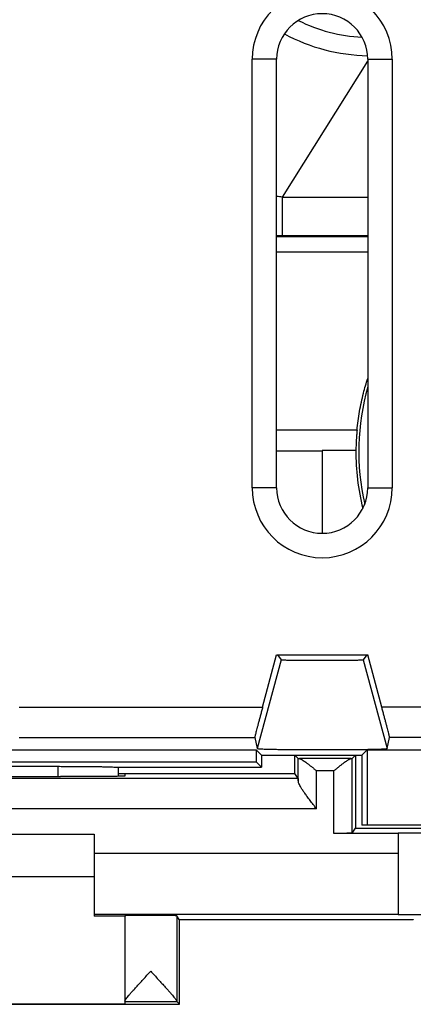
# Model space of a CAD drawing. Extents: x -22.4 to 22.4, y -24.5 to 24.5.
# Drawn here: x -9.5 to -3, y -23.8 to -7.6 of the extents above; entities that cross this region are included whole.
import ezdxf

# ---------------------------------------------------------------- set-up
doc = ezdxf.new("R2010")
doc.units = 0
doc.header["$LTSCALE"] = 16.335
doc.layers.get('0').update_dxf_attribs({"linetype": 'CONTINUOUS'})

msp = doc.modelspace()

# ---------------------------------------------------------------- linework, layer by layer
at = {"color": 9, "linetype": 'CONTINUOUS'}
for p, q in [((-5.25, -8.25), (-5.652, -8.25)), ((-3.75, -8.25), (-3.348, -8.25)), ((-5.154, -10.518), (-3.75, -8.28)), ((-5.154, -10.518), (-3.75, -10.518)), ((-5.154, -11.157), (-5.154, -10.518)), ((-3.75, -11.172), (-5.25, -11.172)), ((-3.75, -11.157), (-5.154, -11.157)), ((-3.75, -11.422), (-5.25, -11.422)), ((-3.926, -14.35), (-5.25, -14.35)), ((-5.25, -15.3), (-5.652, -15.3)), ((-3.75, -15.3), (-3.348, -15.3)), ((-5.177, -18.132), (-5.568, -19.591)), ((-3.823, -18.132), (-3.432, -19.591)), ((-9.489, -18.91), (-5.48, -18.91)), ((-0.98, -18.91), (-3.52, -18.91)), ((-9.489, -19.41), (-5.61, -19.41)), ((-1.11, -19.41), (-3.39, -19.41)), ((-4.894, -20.125), (-4.894, -19.756)), ((-4.024, -19.757), (-4.876, -19.757)), ((-4.006, -20.985), (-4.006, -19.756)), ((-8.848, -19.884), (-8.849, -20.053)), ((-4.895, -20.083), (-17.605, -20.083)), ((-4.306, -19.957), (-4.594, -19.957)), ((-4.594, -20.583), (-4.594, -19.957)), ((-4.306, -20.987), (-4.306, -19.957)), ((-4.594, -20.583), (-17.906, -20.583)), ((-3.25, -21.321), (-8.25, -21.321)), ((-3.25, -22.321), (-8.25, -22.321)), ((-6.894, -22.343), (-6.894, -23.751)), ((-7.75, -23.756), (-6.894, -23.756))]:
    msp.add_line(p, q, dxfattribs=at)
at = {"color": 7, "linetype": 'CONTINUOUS'}
for p, q in [((-5.652, -15.3), (-5.652, -8.25)), ((-5.25, -15.3), (-5.25, -8.25)), ((-3.75, -8.25), (-3.75, -15.3)), ((-3.348, -8.25), (-3.348, -15.3)), ((-4.5, -14.7), (-5.25, -14.7)), ((-3.946, -14.685), (-4.5, -14.685)), ((-4.5, -14.685), (-4.5, -16.05)), ((-5.48, -18.91), (-5.25, -18.05)), ((-5.25, -18.05), (-3.75, -18.05)), ((-5.237, -18.05), (-5.177, -18.132)), ((-3.763, -18.05), (-3.823, -18.132)), ((-3.52, -18.91), (-3.75, -18.05)), ((-5.61, -19.41), (-5.568, -19.591)), ((-3.432, -19.591), (-3.39, -19.41)), ((-16.911, -19.611), (-5.589, -19.611)), ((-5.5, -19.7), (-5.589, -19.611)), ((-5.589, -19.611), (-5.589, -19.811)), ((-5.5, -19.7), (-3.85, -19.7)), ((-5.5, -19.7), (-5.5, -19.9)), ((-4.894, -19.756), (-4.95, -19.7)), ((-4.95, -20), (-4.95, -19.7)), ((-4.006, -19.756), (-3.95, -19.7)), ((-3.95, -19.7), (-3.95, -20.9)), ((-3.85, -19.7), (-3.761, -19.611)), ((-3.85, -19.7), (-3.85, -20.85)), ((-3.761, -19.611), (-2.439, -19.611)), ((-3.761, -19.611), (-3.761, -20.85)), ((-16.911, -19.811), (-5.589, -19.811)), ((-13.652, -19.884), (-8.848, -19.884)), ((-7.85, -19.9), (-7.851, -19.901)), ((-7.85, -19.9), (-5.5, -19.9)), ((-5.589, -19.811), (-5.5, -19.9)), ((-8.75, -20.053), (-8.809, -20.053)), ((-7.851, -20), (-4.95, -20)), ((-7.75, -20), (-7.75, -20.045)), ((-4.895, -20.083), (-4.95, -20)), ((-2.264, -20.85), (-3.85, -20.85)), ((-14.25, -21), (-8.25, -21)), ((-8.25, -21), (-8.25, -22.347)), ((-3.25, -20.987), (-4.306, -20.987)), ((-4.006, -20.985), (-3.95, -20.9)), ((-3.95, -20.9), (3.95, -20.9)), ((-3.25, -20.979), (3.25, -20.979)), ((-3.25, -20.979), (-3.25, -22.321)), ((-8.25, -21.7), (-14.25, -21.7)), ((-7.75, -22.347), (-8.25, -22.347)), ((-7.75, -22.343), (-7.75, -23.794)), ((-6.851, -22.407), (-6.894, -22.343)), ((-3.25, -22.321), (3.25, -22.321)), ((-6.851, -22.407), (-3.001, -22.407)), ((-6.85, -23.8), (-6.85, -22.407)), ((-3.001, -22.407), (-3, -22.409)), ((-15.65, -23.8), (-6.85, -23.8)), ((-14.75, -23.794), (-7.75, -23.794)), ((-6.85, -23.8), (-6.894, -23.756))]:
    msp.add_line(p, q, dxfattribs=at)
for centre, radius, start, end in [((-4.5, -8.25), 1.152, 0, 180), ((-4.5, -8.25), 0.75, 0, 180), ((-3.7, -5.2), 2.991, 241.611, 268.9946), ((0, -14.7), 3.946, 179.7823, 193.7886), ((-4.5, -15.3), 1.152, 180, 360), ((-4.5, -15.3), 0.75, 180, 360)]:
    msp.add_arc(centre, radius, start, end, dxfattribs=at)
at = {"color": 9, "linetype": 'CONTINUOUS'}
for centre, radius, start, end in [((-3.7, -5.2), 2.691, 243.6768, 266.9333), ((0, -14.7), 3.898, 164.1944, 192.8655)]:
    msp.add_arc(centre, radius, start, end, dxfattribs=at)
for points in [[(-5.154, -10.518), (-5.186, -10.515), (-5.218, -10.511), (-5.25, -10.507)], [(-5.154, -11.157), (-5.186, -11.157), (-5.218, -11.157), (-5.25, -11.157)]]:
    msp.add_open_spline(points, degree=3, dxfattribs=at)
at = {"color": 7, "linetype": 'CONTINUOUS'}
for points, knots in [([(-3.926, -14.35), (-3.916, -14.248), (-3.889, -14.044), (-3.828, -13.761), (-3.776, -13.581), (-3.75, -13.501)], [0, 0, 0, 0, 0.355229, 0.709021, 1, 1, 1, 1]), ([(-3.926, -14.35), (-3.928, -14.373), (-3.932, -14.418), (-3.937, -14.481), (-3.94, -14.538), (-3.942, -14.587), (-3.944, -14.628), (-3.945, -14.66), (-3.945, -14.678), (-3.946, -14.685)], [0, 0, 0, 0, 0.208401, 0.399702, 0.569835, 0.717017, 0.839288, 0.933959, 1, 1, 1, 1]), ([(-5.177, -18.132), (-5.176, -18.133), (-5.166, -18.131), (-5.15, -18.134), (-5.121, -18.134), (-5.082, -18.135), (-5.033, -18.135), (-4.975, -18.136), (-4.909, -18.136), (-4.835, -18.137), (-4.757, -18.137), (-4.674, -18.137), (-4.588, -18.137), (-4.5, -18.137), (-4.412, -18.137), (-4.326, -18.137), (-4.243, -18.137), (-4.165, -18.137), (-4.091, -18.136), (-4.025, -18.136), (-3.967, -18.135), (-3.918, -18.135), (-3.879, -18.134), (-3.85, -18.134), (-3.834, -18.131), (-3.824, -18.133), (-3.823, -18.132)], [0, 0, 0, 0, 0.004692, 0.017765, 0.03902, 0.068089, 0.104496, 0.147602, 0.196704, 0.250936, 0.309413, 0.37111, 0.435006, 0.5, 0.564994, 0.62889, 0.690587, 0.749064, 0.803296, 0.852398, 0.895504, 0.931911, 0.96098, 0.982235, 0.995308, 1, 1, 1, 1]), ([(-5.48, -18.91), (-5.486, -18.932), (-5.498, -18.976), (-5.515, -19.04), (-5.531, -19.102), (-5.547, -19.16), (-5.561, -19.214), (-5.574, -19.262), (-5.584, -19.304), (-5.594, -19.34), (-5.601, -19.368), (-5.606, -19.389), (-5.608, -19.402), (-5.611, -19.408), (-5.61, -19.41)], [0, 0, 0, 0, 0.132064, 0.26149, 0.386066, 0.503396, 0.611672, 0.708942, 0.793949, 0.86531, 0.922238, 0.963927, 0.989954, 1, 1, 1, 1]), ([(-3.39, -19.41), (-3.389, -19.408), (-3.392, -19.402), (-3.394, -19.389), (-3.399, -19.368), (-3.406, -19.34), (-3.416, -19.304), (-3.426, -19.262), (-3.439, -19.214), (-3.453, -19.16), (-3.469, -19.102), (-3.485, -19.04), (-3.502, -18.976), (-3.514, -18.932), (-3.52, -18.91)], [0, 0, 0, 0, 0.010046, 0.036073, 0.077762, 0.13469, 0.206051, 0.291058, 0.388328, 0.496604, 0.613934, 0.73851, 0.867936, 1, 1, 1, 1]), ([(-5.568, -19.591), (-5.568, -19.594), (-5.553, -19.592), (-5.535, -19.597), (-5.497, -19.597), (-5.449, -19.6), (-5.387, -19.601), (-5.313, -19.603), (-5.228, -19.605), (-5.134, -19.606), (-5.03, -19.607), (-4.92, -19.608), (-4.804, -19.609), (-4.684, -19.609), (-4.562, -19.61), (-4.438, -19.61), (-4.316, -19.609), (-4.196, -19.609), (-4.08, -19.608), (-3.97, -19.607), (-3.866, -19.606), (-3.772, -19.605), (-3.687, -19.603), (-3.613, -19.601), (-3.551, -19.6), (-3.503, -19.597), (-3.465, -19.597), (-3.447, -19.592), (-3.432, -19.594), (-3.432, -19.591)], [0, 0, 0, 0, 0.003735, 0.014058, 0.030891, 0.05404, 0.08316, 0.117918, 0.157766, 0.202274, 0.250714, 0.302587, 0.357022, 0.413479, 0.470993, 0.529007, 0.586521, 0.642978, 0.697413, 0.749286, 0.797726, 0.842234, 0.882082, 0.91684, 0.94596, 0.969109, 0.985942, 0.996265, 1, 1, 1, 1]), ([(-5.568, -19.591), (-5.568, -19.594), (-5.553, -19.592), (-5.535, -19.597), (-5.497, -19.597), (-5.449, -19.6), (-5.387, -19.601), (-5.313, -19.603), (-5.228, -19.605), (-5.134, -19.606), (-5.03, -19.607), (-4.92, -19.608), (-4.804, -19.609), (-4.684, -19.609), (-4.562, -19.61), (-4.438, -19.61), (-4.316, -19.609), (-4.196, -19.609), (-4.08, -19.608), (-3.97, -19.607), (-3.866, -19.606), (-3.772, -19.605), (-3.687, -19.603), (-3.613, -19.601), (-3.551, -19.6), (-3.503, -19.597), (-3.465, -19.597), (-3.447, -19.592), (-3.432, -19.594), (-3.432, -19.591)], [0, 0, 0, 0, 0.003735, 0.014058, 0.030891, 0.05404, 0.08316, 0.117918, 0.157766, 0.202274, 0.250714, 0.302587, 0.357022, 0.413479, 0.470993, 0.529007, 0.586521, 0.642978, 0.697413, 0.749286, 0.797726, 0.842234, 0.882082, 0.91684, 0.94596, 0.969109, 0.985942, 0.996265, 1, 1, 1, 1]), ([(-4.894, -19.756), (-4.893, -19.757), (-4.89, -19.756), (-4.885, -19.757), (-4.879, -19.757), (-4.876, -19.757)], [0, 0, 0, 0, 0.118952, 0.453523, 1, 1, 1, 1]), ([(-4.876, -19.757), (-4.872, -19.757), (-4.864, -19.759), (-4.849, -19.765), (-4.831, -19.775), (-4.809, -19.789), (-4.783, -19.807), (-4.751, -19.831), (-4.715, -19.859), (-4.676, -19.89), (-4.635, -19.923), (-4.608, -19.946), (-4.594, -19.957)], [0, 0, 0, 0, 0.03186, 0.075401, 0.133112, 0.207579, 0.300836, 0.414144, 0.545969, 0.691092, 0.844211, 1, 1, 1, 1]), ([(-4.306, -19.957), (-4.292, -19.946), (-4.265, -19.923), (-4.224, -19.89), (-4.185, -19.858), (-4.149, -19.831), (-4.117, -19.807), (-4.091, -19.789), (-4.069, -19.775), (-4.051, -19.765), (-4.036, -19.759), (-4.028, -19.757), (-4.024, -19.757)], [0, 0, 0, 0, 0.156461, 0.309787, 0.454829, 0.586449, 0.699564, 0.792721, 0.867086, 0.924636, 0.968027, 1, 1, 1, 1]), ([(-4.024, -19.757), (-4.021, -19.757), (-4.015, -19.757), (-4.01, -19.756), (-4.007, -19.757), (-4.006, -19.756)], [0, 0, 0, 0, 0.546462, 0.881043, 1, 1, 1, 1]), ([(-8.848, -19.884), (-8.813, -19.884), (-8.743, -19.885), (-8.639, -19.885), (-8.536, -19.885), (-8.438, -19.886), (-8.344, -19.887), (-8.255, -19.888), (-8.173, -19.889), (-8.099, -19.89), (-8.033, -19.892), (-7.976, -19.893), (-7.93, -19.895), (-7.894, -19.897), (-7.868, -19.899), (-7.855, -19.9), (-7.851, -19.901)], [0, 0, 0, 0, 0.106111, 0.21109, 0.313747, 0.412991, 0.507666, 0.596749, 0.679163, 0.753985, 0.820284, 0.877283, 0.924264, 0.960651, 0.985994, 1, 1, 1, 1]), ([(-13.691, -20.053), (-13.421, -20.053), (-12.88, -20.052), (-12.066, -20.052), (-11.25, -20.051), (-10.434, -20.052), (-9.62, -20.052), (-9.079, -20.053), (-8.809, -20.053)], [0, 0, 0, 0, 0.16584, 0.332672, 0.5, 0.667328, 0.83416, 1, 1, 1, 1]), ([(-7.75, -20.045), (-7.75, -20.047), (-7.763, -20.044), (-7.777, -20.048), (-7.811, -20.047), (-7.852, -20.049), (-7.907, -20.049), (-7.971, -20.05), (-8.046, -20.051), (-8.129, -20.051), (-8.22, -20.052), (-8.318, -20.052), (-8.421, -20.053), (-8.528, -20.053), (-8.638, -20.053), (-8.713, -20.053), (-8.75, -20.053)], [0, 0, 0, 0, 0.00636, 0.025184, 0.056204, 0.099173, 0.153355, 0.218296, 0.292998, 0.376585, 0.468107, 0.566127, 0.669837, 0.777452, 0.888081, 1, 1, 1, 1]), ([(-4.895, -20.083), (-4.894, -20.084), (-4.895, -20.088), (-4.894, -20.096), (-4.894, -20.109), (-4.894, -20.119), (-4.894, -20.125)], [0, 0, 0, 0, 0.071569, 0.263449, 0.573945, 1, 1, 1, 1]), ([(-4.594, -20.583), (-4.612, -20.56), (-4.647, -20.514), (-4.698, -20.447), (-4.744, -20.386), (-4.785, -20.33), (-4.818, -20.282), (-4.846, -20.239), (-4.867, -20.203), (-4.882, -20.172), (-4.891, -20.147), (-4.893, -20.132), (-4.894, -20.125)], [0, 0, 0, 0, 0.160511, 0.314858, 0.456031, 0.580601, 0.6882, 0.779261, 0.855516, 0.917552, 0.965222, 1, 1, 1, 1]), ([(-4.006, -20.985), (-4.007, -20.986), (-4.012, -20.984), (-4.021, -20.986), (-4.036, -20.986), (-4.056, -20.986), (-4.082, -20.986), (-4.112, -20.987), (-4.146, -20.987), (-4.183, -20.987), (-4.223, -20.987), (-4.264, -20.987), (-4.292, -20.987), (-4.306, -20.987)], [0, 0, 0, 0, 0.010874, 0.041855, 0.092219, 0.160352, 0.246054, 0.347693, 0.462048, 0.586178, 0.719621, 0.859055, 1, 1, 1, 1]), ([(-6.894, -22.343), (-6.895, -22.341), (-6.903, -22.343), (-6.914, -22.341), (-6.937, -22.341), (-6.965, -22.34), (-7.002, -22.34), (-7.045, -22.34), (-7.094, -22.339), (-7.147, -22.339), (-7.204, -22.339), (-7.263, -22.339), (-7.323, -22.339), (-7.384, -22.339), (-7.443, -22.339), (-7.499, -22.339), (-7.552, -22.339), (-7.601, -22.34), (-7.644, -22.34), (-7.68, -22.34), (-7.708, -22.341), (-7.731, -22.34), (-7.741, -22.343), (-7.75, -22.341), (-7.75, -22.343)], [0, 0, 0, 0, 0.005518, 0.021042, 0.046274, 0.080707, 0.123641, 0.174208, 0.231381, 0.294001, 0.360798, 0.430418, 0.501448, 0.572449, 0.641981, 0.708634, 0.771056, 0.827981, 0.878255, 0.920859, 0.954928, 0.979773, 0.994892, 1, 1, 1, 1]), ([(-7.75, -23.751), (-7.75, -23.748), (-7.747, -23.74), (-7.738, -23.725), (-7.724, -23.706), (-7.704, -23.68), (-7.678, -23.649), (-7.646, -23.611), (-7.606, -23.566), (-7.559, -23.514), (-7.504, -23.454), (-7.445, -23.39), (-7.384, -23.323), (-7.342, -23.278), (-7.322, -23.256)], [0, 0, 0, 0, 0.014419, 0.039579, 0.076658, 0.125684, 0.18712, 0.262516, 0.353511, 0.461293, 0.585728, 0.721977, 0.862686, 1, 1, 1, 1]), ([(-7.322, -23.256), (-7.302, -23.278), (-7.261, -23.323), (-7.199, -23.389), (-7.14, -23.454), (-7.086, -23.513), (-7.039, -23.565), (-6.999, -23.61), (-6.967, -23.648), (-6.941, -23.679), (-6.921, -23.705), (-6.906, -23.725), (-6.898, -23.739), (-6.894, -23.748), (-6.894, -23.751)], [0, 0, 0, 0, 0.137071, 0.277337, 0.413133, 0.537239, 0.64487, 0.735861, 0.811361, 0.872971, 0.922217, 0.959604, 0.985165, 1, 1, 1, 1]), ([(-6.894, -23.751), (-6.894, -23.752), (-6.894, -23.754), (-6.894, -23.756), (-6.894, -23.756)], [0, 0, 0, 0, 0.728248, 1, 1, 1, 1])]:
    msp.add_open_spline(points, degree=3, knots=knots, dxfattribs=at)
msp.add_open_spline([(-7.851, -20.048), (-7.851, -19.999), (-7.851, -19.95), (-7.851, -19.901)], degree=3, dxfattribs=at)

doc.saveas('drawing.dxf')
